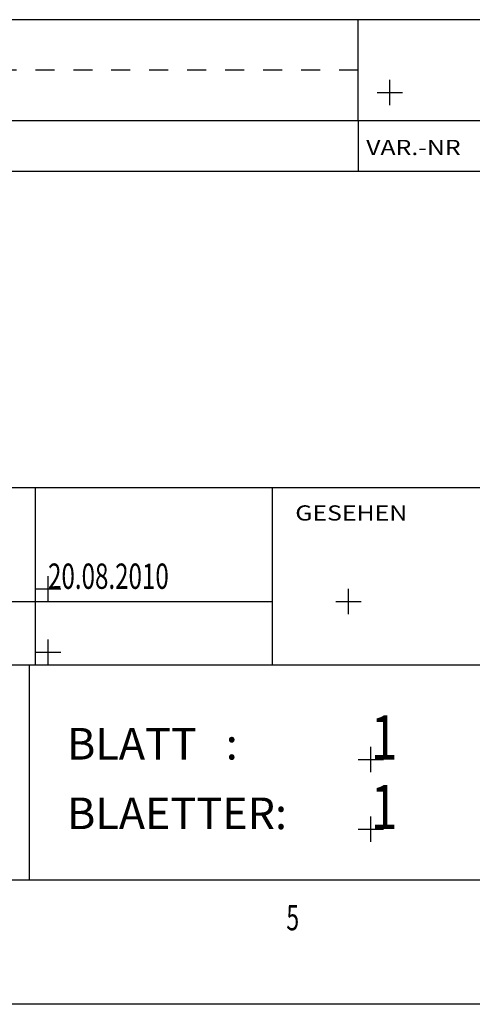
# Model space of a CAD drawing. Extents: x 0 to 420, y 0 to 297.
# Drawn here: x 293 to 329, y 0 to 78 of the extents above; entities that cross this region are included whole.
import ezdxf

# ---------------------------------------------------------------- set-up
doc = ezdxf.new("R2010")
doc.units = 0
doc.header["$MEASUREMENT"] = 0
doc.header["$PDMODE"] = 2
doc.header["$PDSIZE"] = -0.01
doc.linetypes.add('HIDDEN', pattern=[4.5, 1.5, -1.5, 1.5])
doc.layers.add('1', color=7, linetype='CONTINUOUS')
doc.styles.get("Standard").update_dxf_attribs({"font": 'simplex.shx'})

# ---------------------------------------------------------------- blocks, each defined once
blk = doc.blocks.new('FORMAT_A3E')
at = {"layer": '1', "color": 1, "linetype": 'Continuous'}
for p, q in [((411.90001, 77.900024), (231.9001, 77.900024)), ((319.90001, 69.900024), (319.90001, 77.900024)), ((411.90001, 69.900024), (231.9001, 69.900024)), ((319.90001, 69.900024), (319.90001, 65.900024)), ((294.40012, 26.899994), (294.40012, 40.900014)), ((313.15012, 26.899994), (313.15012, 40.900014)), ((250.90012, 31.899994), (313.15012, 31.899994)), ((293.9, 26.899994), (293.9, 9.899994)), ((419.8, 0.050003), (0, 0.050003))]:
    blk.add_line(p, q, dxfattribs=at)
at = {"layer": '1', "color": 5, "linetype": 'HIDDEN'}
blk.add_line((319.90001, 73.900024), (231.9001, 73.900024), dxfattribs=at)
at = {"layer": '1', "color": 4, "linetype": 'Continuous'}
for p, q in [((411.90001, 65.900024), (231.9001, 65.900024)), ((231.90012, 40.900014), (331.90001, 40.900014)), ((231.90012, 26.899994), (411.90001, 26.899994)), ((24.89999, 9.899994), (411.9, 9.899994))]:
    blk.add_line(p, q, dxfattribs=at)
at = {"layer": '1', "color": 2, "linetype": 'Continuous'}
for p in [(322.40001, 72.150024), (295.40012, 32.899994), (319.15012, 31.899994), (295.40012, 27.899994), (320.90001, 19.399994), (320.90001, 13.899994)]:
    blk.add_point(p, dxfattribs=at)
at = {"layer": '1', "color": 1, "linetype": 'Continuous', "width": 1.2}
blk.add_text('VAR.-NR', height=1.2, dxfattribs=at).set_placement((320.54001, 67.199954))
at = {"layer": '1', "color": 1, "linetype": 'Continuous', "oblique": 0.00001526}
for s, height, width, p in [('GESEHEN', 1.2, 1.2, (314.94001, 38.299984)), ('5', 2, 0.666667, (314.2333, 5.899994))]:
    blk.add_text(s, height=height, dxfattribs=dict(at, width=width)).set_placement(p)
for s, p in [('BLATT   :', (296.9, 19.399994)), ('BLAETTER:', (296.9, 13.899994))]:
    blk.add_text(s, height=2.5, dxfattribs=at).set_placement(p)

msp = doc.modelspace()

# ---------------------------------------------------------------- block references
at = {"layer": '1'}
msp.add_blockref('FORMAT_A3E', (0, 0), dxfattribs=at)

# ---------------------------------------------------------------- texts
at = {"layer": '1', "color": 1, "linetype": 'Continuous'}
for s, height, width, p in [('20.08.2010', 2, 0.7, (295.40012, 32.899994)), ('1', 3.5, 0.8, (320.90001, 19.399994)), ('1', 3.5, 0.8, (320.90001, 13.899994))]:
    msp.add_text(s, height=height, dxfattribs=dict(at, width=width)).set_placement(p)

doc.saveas('drawing.dxf')
